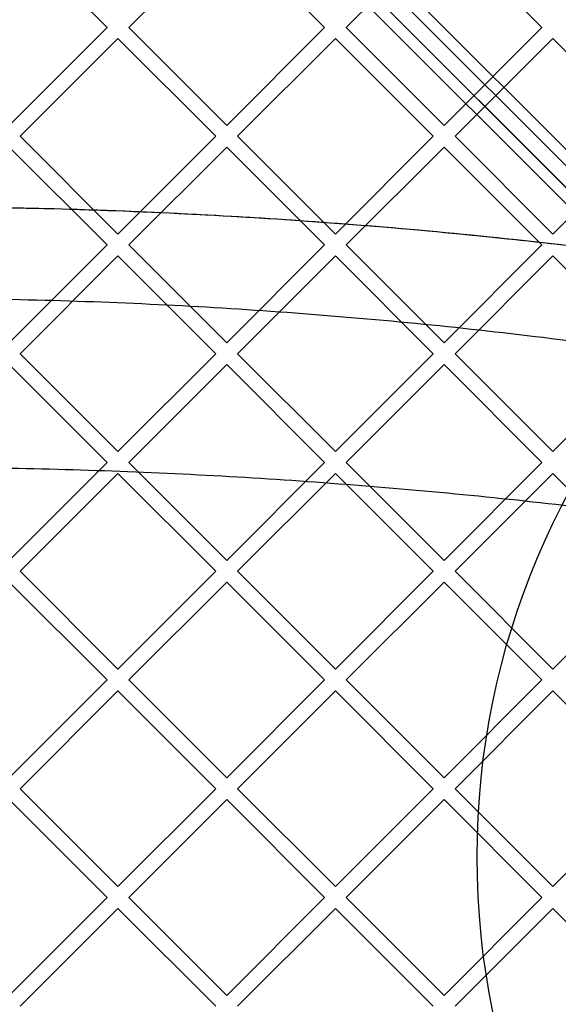
# Model space of a CAD drawing. Units: millimetres. Extents: x 17139 to 23282, y 28238 to 33676.
# Drawn here: x 21225 to 21365, y 30569 to 30825 of the extents above; entities that cross this region are included whole.
import ezdxf

# ---------------------------------------------------------------- set-up
doc = ezdxf.new("R2010")
doc.units = ezdxf.units.MM
doc.header["$LTSCALE"] = 200
doc.layers.add('OTWORY_MONTAŻOWE', color=1, linetype='Continuous')

msp = doc.modelspace()

# ---------------------------------------------------------------- linework, layer by layer
at = {"color": 7, "linetype": 'Continuous', "lineweight": 25}
for p, q in [((21517.19, 30640.52), (20877.26, 31280.45)), ((20874.43, 31279.04), (21515.77, 30637.69)), ((21512.94, 30634.86), (20871.6, 31276.21)), ((20870.18, 31273.38), (21510.12, 30633.45)), ((21205, 30952.71), (21517.19, 30640.52)), ((21515.77, 30637.69), (21202.88, 30950.59)), ((21200.05, 30947.76), (21512.94, 30634.86)), ((21510.12, 30633.45), (21197.93, 30945.64)), ((21221.97, 30848.09), (21247.43, 30822.64)), ((21253.08, 30822.64), (21278.54, 30848.09)), ((21278.54, 30848.09), (21303.99, 30822.64)), ((21309.65, 30822.64), (21335.11, 30848.09)), ((21335.11, 30848.09), (21360.56, 30822.64)), ((21221.97, 30797.18), (21247.43, 30822.64)), ((21253.08, 30822.64), (21278.54, 30797.18)), ((21278.54, 30797.18), (21303.99, 30822.64)), ((21309.65, 30822.64), (21335.11, 30797.18)), ((21335.11, 30797.18), (21360.56, 30822.64)), ((21224.8, 30794.35), (21250.25, 30819.81)), ((21250.25, 30819.81), (21275.71, 30794.35)), ((21281.37, 30794.35), (21306.82, 30819.81)), ((21306.82, 30819.81), (21332.28, 30794.35)), ((21337.94, 30794.35), (21363.39, 30819.81)), ((21363.39, 30819.81), (21388.85, 30794.35)), ((21224.8, 30794.35), (21250.25, 30768.9)), ((21250.25, 30768.9), (21275.71, 30794.35)), ((21281.37, 30794.35), (21306.82, 30768.9)), ((21306.82, 30768.9), (21332.28, 30794.35)), ((21337.94, 30794.35), (21363.39, 30768.9)), ((21363.39, 30768.9), (21388.85, 30794.35)), ((21221.97, 30791.52), (21247.43, 30766.07)), ((21253.08, 30766.07), (21278.54, 30791.52)), ((21278.54, 30791.52), (21303.99, 30766.07)), ((21309.65, 30766.07), (21335.11, 30791.52)), ((21335.11, 30791.52), (21360.56, 30766.07)), ((21221.97, 30740.61), (21247.43, 30766.07)), ((21253.08, 30766.07), (21278.54, 30740.61)), ((21278.54, 30740.61), (21303.99, 30766.07)), ((21309.65, 30766.07), (21335.11, 30740.61)), ((21335.11, 30740.61), (21360.56, 30766.07)), ((21224.8, 30737.78), (21250.25, 30763.24)), ((21250.25, 30763.24), (21275.71, 30737.78)), ((21281.37, 30737.78), (21306.82, 30763.24)), ((21306.82, 30763.24), (21332.28, 30737.78)), ((21337.94, 30737.78), (21363.39, 30763.24)), ((21363.39, 30763.24), (21388.85, 30737.78)), ((21224.8, 30737.78), (21250.25, 30712.33)), ((21250.25, 30712.33), (21275.71, 30737.78)), ((21281.37, 30737.78), (21306.82, 30712.33)), ((21306.82, 30712.33), (21332.28, 30737.78)), ((21337.94, 30737.78), (21363.39, 30712.33)), ((21363.39, 30712.33), (21388.85, 30737.78)), ((21221.97, 30734.96), (21247.43, 30709.5)), ((21253.08, 30709.5), (21278.54, 30734.96)), ((21278.54, 30734.96), (21303.99, 30709.5)), ((21309.65, 30709.5), (21335.11, 30734.96)), ((21335.11, 30734.96), (21360.56, 30709.5)), ((21221.97, 30684.04), (21247.43, 30709.5)), ((21253.08, 30709.5), (21278.54, 30684.04)), ((21278.54, 30684.04), (21303.99, 30709.5)), ((21309.65, 30709.5), (21335.11, 30684.04)), ((21335.11, 30684.04), (21360.56, 30709.5)), ((21224.8, 30681.22), (21250.25, 30706.67)), ((21250.25, 30706.67), (21275.71, 30681.22)), ((21281.37, 30681.22), (21306.82, 30706.67)), ((21306.82, 30706.67), (21332.28, 30681.22)), ((21337.94, 30681.22), (21363.39, 30706.67)), ((21363.39, 30706.67), (21388.85, 30681.22)), ((21224.8, 30681.22), (21250.25, 30655.76)), ((21250.25, 30655.76), (21275.71, 30681.22)), ((21281.37, 30681.22), (21306.82, 30655.76)), ((21306.82, 30655.76), (21332.28, 30681.22)), ((21337.94, 30681.22), (21363.39, 30655.76)), ((21363.39, 30655.76), (21388.85, 30681.22)), ((21221.97, 30678.39), (21247.43, 30652.93)), ((21253.08, 30652.93), (21278.54, 30678.39)), ((21278.54, 30678.39), (21303.99, 30652.93)), ((21309.65, 30652.93), (21335.11, 30678.39)), ((21335.11, 30678.39), (21360.56, 30652.93)), ((21221.97, 30627.48), (21247.43, 30652.93)), ((21253.08, 30652.93), (21278.54, 30627.48)), ((21278.54, 30627.48), (21303.99, 30652.93)), ((21309.65, 30652.93), (21335.11, 30627.48)), ((21335.11, 30627.48), (21360.56, 30652.93)), ((21224.8, 30624.65), (21250.25, 30650.1)), ((21250.25, 30650.1), (21275.71, 30624.65)), ((21281.37, 30624.65), (21306.82, 30650.1)), ((21306.82, 30650.1), (21332.28, 30624.65)), ((21337.94, 30624.65), (21363.39, 30650.1)), ((21363.39, 30650.1), (21388.85, 30624.65)), ((21224.8, 30624.65), (21250.25, 30599.19)), ((21250.25, 30599.19), (21275.71, 30624.65)), ((21281.37, 30624.65), (21306.82, 30599.19)), ((21306.82, 30599.19), (21332.28, 30624.65)), ((21337.94, 30624.65), (21363.39, 30599.19)), ((21363.39, 30599.19), (21388.85, 30624.65)), ((21221.97, 30621.82), (21247.43, 30596.36)), ((21253.08, 30596.36), (21278.54, 30621.82)), ((21278.54, 30621.82), (21303.99, 30596.36)), ((21309.65, 30596.36), (21335.11, 30621.82)), ((21335.11, 30621.82), (21360.56, 30596.36)), ((21221.97, 30570.91), (21247.43, 30596.36)), ((21253.08, 30596.36), (21278.54, 30570.91)), ((21278.54, 30570.91), (21303.99, 30596.36)), ((21309.65, 30596.36), (21335.11, 30570.91)), ((21335.11, 30570.91), (21360.56, 30596.36)), ((21224.8, 30568.08), (21250.25, 30593.53)), ((21250.25, 30593.53), (21275.71, 30568.08)), ((21281.37, 30568.08), (21306.82, 30593.53)), ((21306.82, 30593.53), (21332.28, 30568.08)), ((21337.94, 30568.08), (21363.39, 30593.53)), ((21363.39, 30593.53), (21388.85, 30568.08))]:
    msp.add_line(p, q, dxfattribs=at)
for centre, radius, start, end in [((20946.24, 30709.5), 657.83, 0, 90), ((20946.24, 30709.5), 657.83, 0, 90), ((20946.24, 30709.5), 653.83, 0, 90), ((20946.24, 30709.5), 653.83, 0, 90), ((20945.71, 30708.97), 626.03, 0, 90), ((20945.71, 30708.97), 623.03, 0, 90), ((20946.24, 30709.5), 607.83, 0.14163, 89.85837), ((20946.24, 30709.5), 607.83, 0.14163, 89.85837), ((20946.24, 30709.5), 607.83, 0.14163, 89.85837), ((20946.24, 30709.5), 607.83, 0.14163, 89.85837), ((20946.24, 30709.5), 576.33, 1.50202, 88.49798), ((20946.24, 30709.5), 576.33, 1.50202, 88.49798), ((20946.24, 30709.5), 576.33, 1.50202, 88.49798), ((20946.24, 30709.5), 576.33, 1.50202, 88.49798), ((20946.24, 30709.5), 542.72, 356.4623, 93.5377), ((20946.24, 30709.5), 542.72, 356.4623, 93.5377), ((20946.24, 30709.5), 538.72, 356.4623, 93.5377), ((20946.24, 30709.5), 538.72, 356.4623, 93.5377), ((20945.71, 30708.97), 564.98, 0, 43.2783), ((20945.71, 30708.97), 564.98, 0, 43.2783)]:
    msp.add_arc(centre, radius, start, end, dxfattribs=at)
for points, knots in [([(21193.69, 30776.04), (21206.12, 30775.95), (21231.03, 30775.77), (21268.32, 30774.33), (21305.44, 30772.03), (21342.43, 30768.8), (21379.16, 30764.69), (21415.04, 30759.76), (21450.1, 30754.1), (21484.24, 30747.77), (21518.23, 30740.64), (21552.15, 30732.76), (21574.7, 30726.81), (21586.08, 30723.81)], [0, 0, 0, 0, 0.09347, 0.187198, 0.280585, 0.373258, 0.466718, 0.559244, 0.646675, 0.735276, 0.822229, 0.910275, 1, 1, 1, 1]), ([(21193.69, 30776.04), (21204.34, 30775.98), (21225.67, 30775.85), (21257.68, 30774.78), (21289.58, 30773.09), (21321.36, 30770.71), (21353.06, 30767.67), (21384.65, 30763.95), (21417.17, 30759.43), (21450.65, 30754.01), (21484.99, 30747.63), (21519.06, 30740.45), (21552.77, 30732.6), (21574.96, 30726.74), (21586.08, 30723.81)], [0, 0, 0, 0, 0.0794029, 0.158991, 0.2388119, 0.3178815, 0.3973807, 0.4775169, 0.5569804, 0.6450035, 0.7342761, 0.8226114, 0.911099, 1, 1, 1, 1]), ([(21568.48, 30700.18), (21557.11, 30703.3), (21534.43, 30709.53), (21500.05, 30717.78), (21465.53, 30725.21), (21430.82, 30731.73), (21395.93, 30737.37), (21361.53, 30742.03), (21327.63, 30745.77), (21294.23, 30748.62), (21260.67, 30750.67), (21226.95, 30751.9), (21192.5, 30752.31), (21157.44, 30751.84), (21121.86, 30750.44), (21086.44, 30748.13), (21051.2, 30744.92), (21016.12, 30740.81), (20981.87, 30735.91), (20948.45, 30730.27), (20915.82, 30723.96), (20883.34, 30716.85), (20850.98, 30709.01), (20829.6, 30703.13), (20818.89, 30700.18)], [0, 0, 0, 0, 0.047082, 0.093971, 0.140707, 0.187331, 0.233883, 0.280407, 0.324289, 0.368227, 0.412262, 0.456438, 0.500716, 0.547489, 0.594088, 0.640562, 0.686962, 0.733336, 0.779729, 0.82353, 0.867423, 0.911444, 0.955626, 1, 1, 1, 1]), ([(20810.06, 30658.59), (20820.28, 30661.22), (20840.7, 30666.48), (20871.68, 30673.57), (20902.87, 30680.07), (20934.28, 30685.91), (20965.94, 30691.11), (20997.83, 30695.64), (21029.96, 30699.5), (21062.34, 30702.69), (21094.99, 30705.2), (21127.82, 30706.99), (21160.73, 30708.07), (21193.59, 30708.43), (21226.32, 30708.08), (21258.95, 30707.02), (21291.46, 30705.25), (21323.86, 30702.79), (21356.14, 30699.64), (21388.32, 30695.8), (21420.4, 30691.27), (21452.32, 30686.05), (21484.03, 30680.17), (21515.45, 30673.63), (21546.59, 30666.5), (21567.07, 30661.23), (21577.32, 30658.59)], [0, 0, 0, 0, 0.041776, 0.083425, 0.124977, 0.166464, 0.207924, 0.249394, 0.290916, 0.332533, 0.374293, 0.416245, 0.458181, 0.499921, 0.541515, 0.583012, 0.62446, 0.665904, 0.70739, 0.748961, 0.790658, 0.832521, 0.874435, 0.916295, 0.958139, 1, 1, 1, 1])]:
    msp.add_open_spline(points, degree=3, knots=knots, dxfattribs=at)
at = {"layer": 'OTWORY_MONTAŻOWE'}
msp.add_circle((21543.69, 30606.95), 200, dxfattribs=at)

doc.saveas('drawing.dxf')
